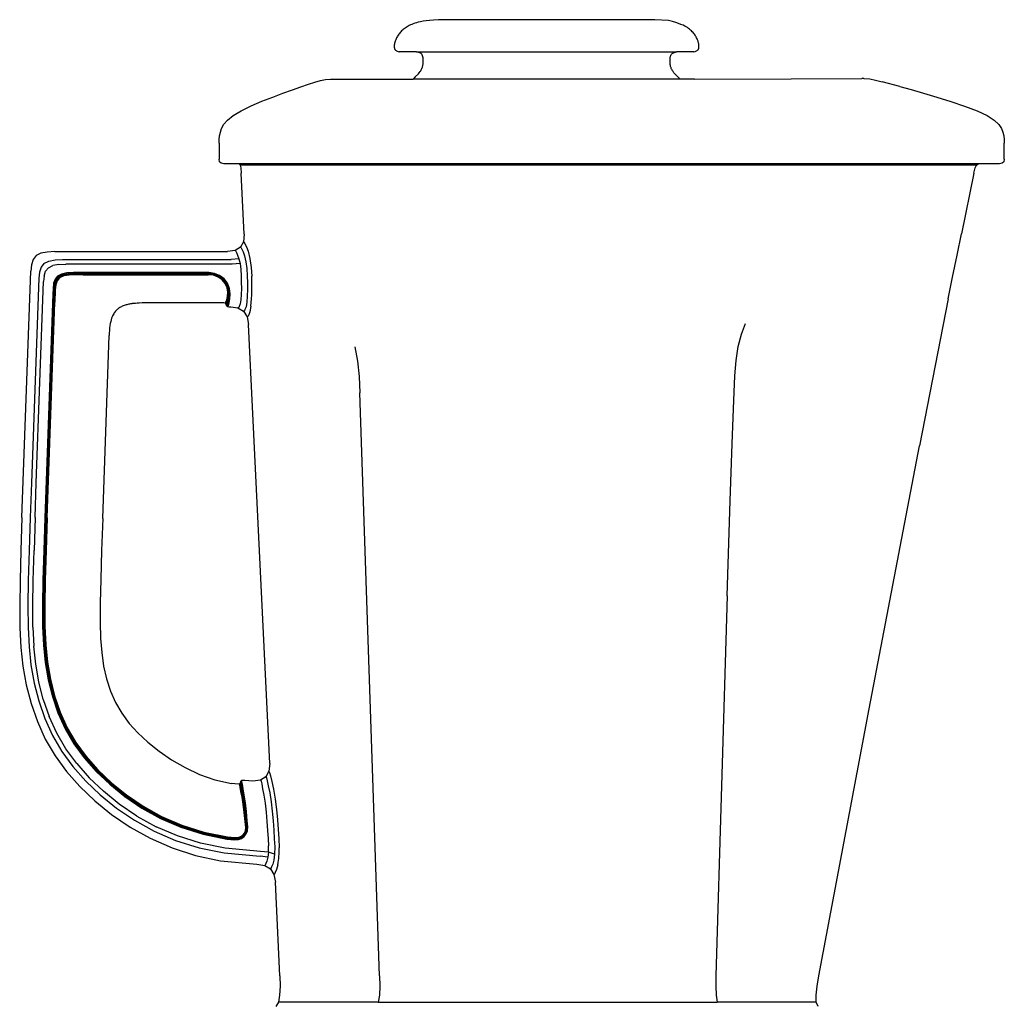
# Model space of a CAD drawing. Units: centimetres. Extents: x 29.3 to 113.3, y 33.2 to 75.1.
# Drawn here: x 60.3 to 81.8, y 53.5 to 75.1 of the extents above; entities that cross this region are included whole.
import ezdxf

# ---------------------------------------------------------------- set-up
doc = ezdxf.new("R2010")
doc.units = ezdxf.units.CM
doc.layers.add('Edges', color=7, linetype='Continuous')

# ---------------------------------------------------------------- blocks, each defined once
blk = doc.blocks.new('KitchenAid Blender fr')
at = {"layer": 'Edges'}
for p, q in [((1.58, 24.418), (-3.162, 24.418)), ((1.881, 24.399), (1.58, 24.418)), ((-3.642, 23.717), (-4.021, 23.717)), ((-3.642, 23.717), (2.059, 23.717)), ((2.438, 23.717), (2.059, 23.717)), ((-5.746, 23.087), (-5.635, 23.111)), ((-5.635, 23.111), (-5.53, 23.118)), ((-5.53, 23.118), (-5.504, 23.115)), ((-5.53, 23.118), (-3.717, 23.118)), ((-3.669, 23.167), (-3.717, 23.118)), ((2.137, 23.119), (-3.717, 23.118)), ((-3.601, 23.232), (-3.669, 23.167)), ((2.137, 23.119), (2.019, 23.232)), ((2.451, 23.119), (2.137, 23.119)), ((2.451, 23.119), (4.571, 23.123)), ((4.571, 23.123), (6.12, 23.131)), ((6.159, 23.131), (6.12, 23.131)), ((6.159, 23.131), (6.168, 23.131)), ((6.168, 23.131), (6.292, 23.12)), ((6.292, 23.12), (6.42, 23.096)), ((6.42, 23.096), (6.565, 23.06)), ((-6.57, 22.809), (-6.363, 22.883)), ((-6.363, 22.883), (-6.176, 22.947)), ((-6.176, 22.947), (-6.011, 23.003)), ((-6.011, 23.003), (-5.87, 23.05)), ((-5.87, 23.05), (-5.746, 23.087)), ((6.951, 22.956), (6.565, 23.06)), ((6.951, 22.956), (7.197, 22.888)), ((7.197, 22.888), (7.469, 22.811)), ((-7.031, 22.631), (-6.793, 22.725)), ((-6.793, 22.725), (-6.57, 22.809)), ((7.469, 22.811), (7.762, 22.724)), ((7.762, 22.724), (8.069, 22.628)), ((-7.482, 22.424), (-7.266, 22.529)), ((-7.266, 22.529), (-7.031, 22.631)), ((8.069, 22.628), (8.369, 22.527)), ((8.369, 22.527), (8.642, 22.423)), ((-7.785, 22.221), (-7.661, 22.321)), ((-7.661, 22.321), (-7.482, 22.424)), ((8.642, 22.423), (8.865, 22.32)), ((8.865, 22.32), (9.02, 22.221)), ((-7.942, 21.951), (-7.915, 22.037)), ((-7.915, 22.037), (-7.866, 22.127)), ((-7.866, 22.127), (-7.785, 22.221)), ((9.02, 22.221), (9.119, 22.126)), ((9.119, 22.126), (9.177, 22.037)), ((9.177, 22.037), (9.208, 21.951)), ((-7.967, 21.792), (-7.958, 21.871)), ((-7.958, 21.871), (-7.942, 21.951)), ((9.208, 21.951), (9.227, 21.871)), ((9.227, 21.871), (9.237, 21.792)), ((-7.969, 21.714), (-7.967, 21.792)), ((-7.969, 21.714), (-7.969, 21.365)), ((9.237, 21.792), (9.24, 21.714)), ((9.24, 21.365), (9.24, 21.714)), ((-7.958, 21.308), (-7.969, 21.365)), ((9.24, 21.365), (9.228, 21.308)), ((-7.924, 21.274), (-7.958, 21.308)), ((-7.866, 21.262), (-7.924, 21.274)), ((-7.526, 21.262), (-7.866, 21.262)), ((-7.526, 21.262), (-7.507, 21.235)), ((8.665, 21.262), (-7.526, 21.262)), ((-7.507, 21.235), (-7.495, 21.174)), ((8.628, 21.235), (-7.507, 21.235)), ((-7.495, 21.174), (-7.487, 21.056)), ((8.57, 21.056), (8.6, 21.174)), ((8.6, 21.174), (8.628, 21.235)), ((8.628, 21.235), (8.665, 21.262)), ((9.136, 21.262), (8.665, 21.262)), ((9.194, 21.274), (9.136, 21.262)), ((9.228, 21.308), (9.194, 21.274)), ((-7.421, 19.72), (-7.487, 21.056)), ((8.57, 21.056), (8.298, 19.73)), ((-7.421, 19.72), (-7.437, 19.552)), ((8.203, 19.259), (8.298, 19.73)), ((-7.502, 19.433), (-7.619, 19.361)), ((-7.437, 19.552), (-7.502, 19.433)), ((-7.502, 19.433), (-7.488, 19.422)), ((-7.488, 19.422), (-7.473, 19.389)), ((-7.437, 19.552), (-7.421, 19.541)), ((-7.421, 19.541), (-7.406, 19.506)), ((-7.406, 19.506), (-7.371, 19.445)), ((-7.371, 19.445), (-7.332, 19.345)), ((-11.98, 19.25), (-12.046, 19.163)), ((-11.873, 19.302), (-11.98, 19.25)), ((-11.734, 19.329), (-11.873, 19.302)), ((-11.569, 19.337), (-11.734, 19.329)), ((-11.569, 19.337), (-7.785, 19.337)), ((-7.619, 19.361), (-7.785, 19.337)), ((-7.619, 19.361), (-7.604, 19.35)), ((-7.604, 19.35), (-7.59, 19.318)), ((-7.59, 19.318), (-7.564, 19.263)), ((-7.564, 19.263), (-7.533, 19.183)), ((-7.473, 19.389), (-7.443, 19.331)), ((-7.443, 19.331), (-7.41, 19.244)), ((-7.41, 19.244), (-7.38, 19.117)), ((-7.332, 19.345), (-7.292, 19.186)), ((8.107, 18.78), (8.203, 19.259)), ((-12.081, 19.048), (-12.097, 18.912)), ((-12.046, 19.163), (-12.081, 19.048)), ((-11.872, 18.996), (-11.907, 18.887)), ((-11.807, 19.08), (-11.872, 18.996)), ((-11.807, 19.08), (-11.702, 19.129)), ((-11.71, 18.984), (-11.611, 19.03)), ((-11.702, 19.129), (-11.564, 19.154)), ((-11.481, 19.053), (-11.611, 19.03)), ((-11.564, 19.154), (-11.401, 19.163)), ((-11.481, 19.053), (-11.325, 19.061)), ((-11.401, 19.163), (-7.704, 19.163)), ((-7.682, 19.061), (-11.325, 19.061)), ((-7.533, 19.183), (-7.704, 19.163)), ((-7.51, 19.075), (-7.682, 19.061)), ((-7.533, 19.183), (-7.51, 19.075)), ((-7.51, 19.075), (-7.494, 18.947)), ((-7.38, 19.117), (-7.36, 18.964)), ((-7.292, 19.186), (-7.265, 18.991)), ((-7.265, 18.991), (-7.253, 18.8)), ((-12.291, 13.515), (-12.097, 18.912)), ((-11.907, 18.887), (-11.922, 18.756)), ((-11.804, 18.803), (-11.818, 18.68)), ((-11.804, 18.803), (-11.771, 18.907)), ((-11.771, 18.907), (-11.71, 18.984)), ((-11.508, 18.802), (-11.563, 18.734)), ((-11.493, 18.789), (-11.548, 18.722)), ((-11.48, 18.778), (-11.535, 18.711)), ((-11.42, 18.846), (-11.508, 18.802)), ((-11.404, 18.83), (-11.493, 18.789)), ((-11.493, 18.789), (-11.486, 18.784)), ((-11.486, 18.784), (-11.48, 18.778)), ((-11.391, 18.818), (-11.48, 18.778)), ((-11.375, 18.804), (-11.465, 18.765)), ((-11.304, 18.869), (-11.42, 18.846)), ((-11.286, 18.851), (-11.404, 18.83)), ((-11.273, 18.838), (-11.391, 18.818)), ((-11.257, 18.824), (-11.375, 18.804)), ((-11.159, 18.877), (-11.304, 18.869)), ((-11.141, 18.858), (-11.286, 18.851)), ((-11.128, 18.844), (-11.273, 18.838)), ((-11.113, 18.831), (-11.257, 18.824)), ((-10.993, 18.877), (-11.159, 18.877)), ((-10.974, 18.858), (-11.141, 18.858)), ((-10.962, 18.844), (-11.128, 18.844)), ((-10.947, 18.831), (-11.113, 18.831)), ((-8.191, 18.877), (-10.993, 18.877)), ((-10.974, 18.858), (-8.195, 18.858)), ((-10.962, 18.844), (-8.203, 18.844)), ((-10.947, 18.831), (-8.207, 18.831)), ((-8.095, 18.818), (-8.207, 18.831)), ((-8.088, 18.83), (-8.203, 18.844)), ((-8.078, 18.843), (-8.195, 18.858)), ((-8.07, 18.861), (-8.191, 18.877)), ((-7.992, 18.78), (-8.095, 18.818)), ((-7.981, 18.791), (-8.088, 18.83)), ((-7.969, 18.799), (-8.078, 18.843)), ((-7.957, 18.814), (-8.07, 18.861)), ((-7.904, 18.72), (-7.992, 18.78)), ((-7.891, 18.727), (-7.981, 18.791)), ((-7.876, 18.73), (-7.969, 18.799)), ((-7.861, 18.74), (-7.957, 18.814)), ((-7.494, 18.947), (-7.486, 18.81)), ((-7.486, 18.81), (-7.482, 18.669)), ((-7.36, 18.964), (-7.351, 18.806)), ((-7.351, 18.806), (-7.347, 18.655)), ((8.012, 18.303), (8.107, 18.78)), ((-11.922, 18.756), (-12.083, 14.275)), ((-11.976, 14.27), (-11.818, 18.68)), ((-11.595, 18.643), (-11.609, 18.532)), ((-11.563, 18.734), (-11.595, 18.643)), ((-11.578, 18.631), (-11.591, 18.519)), ((-11.548, 18.722), (-11.578, 18.631)), ((-11.564, 18.62), (-11.577, 18.509)), ((-11.535, 18.711), (-11.564, 18.62)), ((-11.548, 18.607), (-11.561, 18.496)), ((-11.548, 18.722), (-11.541, 18.716)), ((-11.52, 18.698), (-11.548, 18.607)), ((-11.541, 18.716), (-11.535, 18.711)), ((-11.465, 18.765), (-11.52, 18.698)), ((-7.836, 18.639), (-7.904, 18.72)), ((-7.82, 18.642), (-7.891, 18.727)), ((-7.804, 18.639), (-7.876, 18.73)), ((-7.786, 18.644), (-7.861, 18.74)), ((-7.792, 18.544), (-7.836, 18.639)), ((-7.775, 18.543), (-7.82, 18.642)), ((-7.759, 18.533), (-7.804, 18.639)), ((-7.739, 18.533), (-7.786, 18.644)), ((-7.482, 18.669), (-7.481, 18.529)), ((-7.347, 18.655), (-7.347, 18.506)), ((-11.615, 18.404), (-11.789, 13.506)), ((-11.755, 13.506), (-11.582, 18.382)), ((-11.609, 18.532), (-11.615, 18.404)), ((-11.596, 18.391), (-11.602, 18.25)), ((-11.591, 18.519), (-11.596, 18.391)), ((-11.577, 18.509), (-11.582, 18.382)), ((-11.561, 18.496), (-11.571, 18.229)), ((-7.802, 18.282), (-7.787, 18.353)), ((-7.779, 18.447), (-7.792, 18.544)), ((-7.787, 18.353), (-7.779, 18.447)), ((-7.761, 18.439), (-7.775, 18.543)), ((-7.769, 18.341), (-7.761, 18.439)), ((-7.744, 18.42), (-7.759, 18.533)), ((-7.752, 18.314), (-7.744, 18.42)), ((-7.723, 18.412), (-7.739, 18.533)), ((-7.732, 18.302), (-7.723, 18.412)), ((-7.483, 18.397), (-7.492, 18.28)), ((-7.481, 18.529), (-7.483, 18.397)), ((-7.351, 18.359), (-7.362, 18.228)), ((-7.347, 18.506), (-7.351, 18.359)), ((-11.77, 13.506), (-11.602, 18.25)), ((-11.739, 13.506), (-11.571, 18.229)), ((-7.864, 18.212), (-9.653, 18.212)), ((-7.838, 18.206), (-7.864, 18.212)), ((-7.838, 18.206), (-7.828, 18.214)), ((-7.838, 18.206), (-7.824, 18.189)), ((-7.828, 18.214), (-7.818, 18.238)), ((-7.824, 18.189), (-7.82, 18.189)), ((-7.824, 18.189), (-7.816, 18.169)), ((-7.82, 18.189), (-7.81, 18.197)), ((-7.818, 18.238), (-7.802, 18.282)), ((-7.816, 18.169), (-7.807, 18.15)), ((-7.81, 18.197), (-7.8, 18.221)), ((-7.807, 18.15), (-7.803, 18.15)), ((-7.803, 18.15), (-7.793, 18.158)), ((-7.803, 18.15), (-7.786, 18.132)), ((-7.8, 18.221), (-7.784, 18.267)), ((-7.793, 18.158), (-7.783, 18.183)), ((-7.786, 18.132), (-7.783, 18.132)), ((-7.784, 18.267), (-7.769, 18.341)), ((-7.783, 18.183), (-7.767, 18.233)), ((-7.783, 18.132), (-7.773, 18.141)), ((-7.783, 18.132), (-7.756, 18.127)), ((-7.773, 18.141), (-7.763, 18.166)), ((-7.767, 18.233), (-7.752, 18.314)), ((-7.763, 18.166), (-7.746, 18.217)), ((-7.756, 18.127), (-7.715, 18.127)), ((-7.746, 18.217), (-7.732, 18.302)), ((-7.715, 18.127), (-7.557, 18.103)), ((-7.527, 18.137), (-7.535, 18.111)), ((-7.507, 18.191), (-7.527, 18.137)), ((-7.492, 18.28), (-7.507, 18.191)), ((-7.362, 18.228), (-7.379, 18.125)), ((-7.274, 18.14), (-7.294, 18.017)), ((8.012, 18.303), (7.384, 15.083)), ((-7.546, 18.103), (-7.557, 18.103)), ((-7.557, 18.103), (-7.434, 18.031)), ((-7.535, 18.111), (-7.546, 18.103)), ((-7.423, 18.031), (-7.434, 18.031)), ((-7.434, 18.031), (-7.356, 17.912)), ((-7.412, 18.04), (-7.423, 18.031)), ((-7.402, 18.067), (-7.412, 18.04)), ((-7.379, 18.125), (-7.402, 18.067)), ((-7.345, 17.912), (-7.356, 17.912)), ((-7.356, 17.912), (-7.324, 17.744)), ((-7.334, 17.921), (-7.345, 17.912)), ((-7.321, 17.95), (-7.334, 17.921)), ((-7.294, 18.017), (-7.321, 17.95)), ((-6.86, 8.12), (-7.324, 17.744)), ((3.479, 17.53), (3.569, 17.76)), ((-10.52, 13.489), (-10.375, 17.502)), ((-10.369, 17.661), (-10.375, 17.502)), ((3.409, 17.259), (3.479, 17.53)), ((-4.994, 17.25), (-4.937, 16.939)), ((3.362, 16.95), (3.409, 17.259)), ((-4.937, 16.939), (-4.902, 16.601)), ((3.333, 16.613), (3.362, 16.95)), ((-4.902, 16.601), (-4.882, 16.246)), ((3.316, 16.258), (3.333, 16.613)), ((-4.452, 3.474), (-4.882, 16.246)), ((3.303, 15.896), (3.316, 16.258)), ((3.274, 15.123), (3.303, 15.896)), ((3.231, 13.876), (3.274, 15.123)), ((6.278, 9.323), (7.384, 15.083)), ((-12.083, 14.275), (-12.11, 13.511)), ((-12.002, 13.509), (-11.976, 14.27)), ((3.166, 11.797), (3.231, 13.876)), ((-12.291, 13.515), (-12.313, 12.787)), ((-12.11, 13.511), (-12.133, 12.786)), ((-12.002, 13.509), (-12.025, 12.786)), ((-11.789, 13.506), (-11.812, 12.786)), ((-11.77, 13.506), (-11.793, 12.786)), ((-11.755, 13.506), (-11.778, 12.786)), ((-11.739, 13.506), (-11.761, 12.786)), ((-10.52, 13.489), (-10.543, 12.788)), ((-12.313, 12.787), (-12.33, 12.131)), ((-12.133, 12.786), (-12.15, 12.132)), ((-12.042, 12.133), (-12.025, 12.786)), ((-11.812, 12.786), (-11.829, 12.136)), ((-11.793, 12.786), (-11.81, 12.136)), ((-11.778, 12.786), (-11.795, 12.137)), ((-11.761, 12.786), (-11.779, 12.137)), ((-10.543, 12.788), (-10.562, 12.155)), ((-12.33, 12.131), (-12.339, 11.575)), ((-12.15, 12.132), (-12.159, 11.581)), ((-12.052, 11.584), (-12.042, 12.133)), ((-11.829, 12.136), (-11.839, 11.592)), ((-11.81, 12.136), (-11.82, 11.592)), ((-11.795, 12.137), (-11.806, 11.593)), ((-11.779, 12.137), (-11.789, 11.594)), ((-10.562, 12.155), (-10.574, 11.64)), ((3.166, 11.797), (2.919, 3.474)), ((-12.339, 11.575), (-12.335, 11.094)), ((-12.159, 11.581), (-12.156, 11.105)), ((-12.049, 11.113), (-12.052, 11.584)), ((-11.839, 11.592), (-11.837, 11.127)), ((-11.82, 11.592), (-11.818, 11.128)), ((-11.806, 11.593), (-11.804, 11.13)), ((-11.789, 11.594), (-11.787, 11.131)), ((-10.574, 11.64), (-10.576, 11.219)), ((-12.335, 11.094), (-12.313, 10.662)), ((-12.156, 11.105), (-12.135, 10.682)), ((-12.049, 11.113), (-12.029, 10.694)), ((-11.837, 11.127), (-11.819, 10.717)), ((-11.818, 11.128), (-11.8, 10.719)), ((-11.804, 11.13), (-11.786, 10.721)), ((-11.787, 11.131), (-11.769, 10.723)), ((-10.576, 11.219), (-10.566, 10.864)), ((-10.566, 10.864), (-10.542, 10.551)), ((-12.313, 10.662), (-12.268, 10.254)), ((-12.135, 10.682), (-12.092, 10.284)), ((-11.987, 10.301), (-12.029, 10.694)), ((-11.819, 10.717), (-11.78, 10.336)), ((-11.8, 10.719), (-11.761, 10.339)), ((-11.786, 10.721), (-11.747, 10.342)), ((-11.769, 10.723), (-11.731, 10.344)), ((-10.542, 10.551), (-10.499, 10.255)), ((-12.268, 10.254), (-12.195, 9.844)), ((-12.092, 10.284), (-12.021, 9.886)), ((-11.919, 9.91), (-11.987, 10.301)), ((-11.78, 10.336), (-11.715, 9.959)), ((-11.761, 10.339), (-11.697, 9.963)), ((-11.747, 10.342), (-11.683, 9.966)), ((-11.731, 10.344), (-11.667, 9.97)), ((-10.499, 10.255), (-10.436, 9.975)), ((-11.715, 9.959), (-11.623, 9.589)), ((-11.697, 9.963), (-11.605, 9.594)), ((-11.683, 9.966), (-11.591, 9.599)), ((-11.667, 9.97), (-11.576, 9.603)), ((-10.436, 9.975), (-10.35, 9.709)), ((-12.195, 9.844), (-12.09, 9.438)), ((-12.021, 9.886), (-11.921, 9.493)), ((-11.822, 9.525), (-11.919, 9.91)), ((-11.822, 9.525), (-11.692, 9.149)), ((-11.623, 9.589), (-11.501, 9.229)), ((-11.605, 9.594), (-11.483, 9.236)), ((-11.591, 9.599), (-11.469, 9.241)), ((-11.576, 9.603), (-11.455, 9.247)), ((-10.35, 9.709), (-10.24, 9.459)), ((-12.09, 9.438), (-11.952, 9.041)), ((-11.921, 9.493), (-11.789, 9.109)), ((-10.24, 9.459), (-10.103, 9.224)), ((5.172, 3.474), (6.278, 9.323)), ((-11.789, 9.109), (-11.621, 8.739)), ((-11.528, 8.788), (-11.692, 9.149)), ((-11.501, 9.229), (-11.345, 8.884)), ((-11.483, 9.236), (-11.328, 8.892)), ((-11.469, 9.241), (-11.315, 8.898)), ((-11.455, 9.247), (-11.3, 8.905)), ((-10.103, 9.224), (-9.939, 9.002)), ((-11.952, 9.041), (-11.778, 8.658)), ((-11.345, 8.884), (-11.153, 8.556)), ((-11.328, 8.892), (-11.137, 8.566)), ((-11.315, 8.898), (-11.124, 8.573)), ((-11.3, 8.905), (-11.111, 8.582)), ((-9.939, 9.002), (-9.748, 8.791)), ((-11.778, 8.658), (-11.564, 8.293)), ((-11.621, 8.739), (-11.416, 8.388)), ((-11.327, 8.445), (-11.528, 8.788)), ((-9.748, 8.791), (-9.53, 8.588)), ((-11.09, 8.119), (-11.327, 8.445)), ((-11.153, 8.556), (-10.926, 8.245)), ((-11.137, 8.566), (-10.91, 8.256)), ((-11.124, 8.573), (-10.898, 8.264)), ((-11.111, 8.582), (-10.886, 8.274)), ((-9.53, 8.588), (-9.284, 8.39)), ((-11.564, 8.293), (-11.312, 7.947)), ((-11.416, 8.388), (-11.172, 8.055)), ((-10.926, 8.245), (-10.663, 7.949)), ((-10.91, 8.256), (-10.649, 7.962)), ((-10.898, 8.264), (-10.638, 7.971)), ((-10.886, 8.274), (-10.626, 7.981)), ((-9.284, 8.39), (-9.012, 8.203)), ((-9.012, 8.203), (-8.716, 8.032)), ((-11.172, 8.055), (-10.892, 7.737)), ((-11.09, 8.119), (-10.815, 7.808)), ((-8.716, 8.032), (-8.399, 7.885)), ((-6.86, 8.12), (-6.876, 7.951)), ((-11.312, 7.947), (-11.021, 7.617)), ((-10.504, 7.513), (-10.815, 7.808)), ((-10.663, 7.949), (-10.365, 7.667)), ((-10.649, 7.962), (-10.352, 7.68)), ((-10.638, 7.971), (-10.342, 7.69)), ((-10.626, 7.981), (-10.33, 7.702)), ((-8.399, 7.885), (-8.061, 7.768)), ((-6.942, 7.83), (-7.06, 7.758)), ((-6.876, 7.951), (-6.942, 7.83)), ((-6.942, 7.83), (-6.929, 7.808)), ((-6.929, 7.808), (-6.914, 7.741)), ((-6.876, 7.951), (-6.862, 7.926)), ((-6.862, 7.926), (-6.844, 7.853)), ((-6.844, 7.853), (-6.814, 7.73)), ((-11.021, 7.617), (-10.692, 7.304)), ((-10.892, 7.737), (-10.574, 7.435)), ((-10.365, 7.667), (-10.032, 7.397)), ((-10.352, 7.68), (-10.02, 7.412)), ((-10.342, 7.69), (-10.011, 7.422)), ((-10.33, 7.702), (-10.001, 7.434)), ((-8.061, 7.768), (-7.694, 7.686)), ((-7.551, 7.673), (-7.694, 7.686)), ((-7.524, 7.677), (-7.551, 7.673)), ((-7.507, 7.693), (-7.524, 7.677)), ((-7.518, 7.657), (-7.524, 7.677)), ((-7.507, 7.601), (-7.518, 7.657)), ((-7.501, 7.713), (-7.507, 7.693)), ((-7.501, 7.673), (-7.507, 7.693)), ((-7.49, 7.509), (-7.507, 7.601)), ((-7.494, 7.734), (-7.501, 7.713)), ((-7.489, 7.616), (-7.501, 7.673)), ((-7.476, 7.75), (-7.494, 7.734)), ((-7.488, 7.713), (-7.494, 7.734)), ((-7.472, 7.522), (-7.489, 7.616)), ((-7.476, 7.653), (-7.488, 7.713)), ((-7.446, 7.753), (-7.476, 7.75)), ((-7.47, 7.729), (-7.476, 7.75)), ((-7.459, 7.556), (-7.476, 7.653)), ((-7.458, 7.668), (-7.47, 7.729)), ((-7.435, 7.423), (-7.459, 7.556)), ((-7.441, 7.569), (-7.458, 7.668)), ((-7.404, 7.749), (-7.446, 7.753)), ((-7.417, 7.433), (-7.441, 7.569)), ((-7.227, 7.734), (-7.404, 7.749)), ((-7.06, 7.758), (-7.227, 7.734)), ((-7.06, 7.758), (-7.047, 7.736)), ((-7.047, 7.736), (-7.033, 7.674)), ((-7.033, 7.674), (-7.015, 7.571)), ((-7.015, 7.571), (-6.986, 7.43)), ((-6.914, 7.741), (-6.892, 7.631)), ((-6.892, 7.631), (-6.859, 7.477)), ((-6.814, 7.73), (-6.778, 7.557)), ((-6.778, 7.557), (-6.741, 7.342)), ((-10.574, 7.435), (-10.219, 7.147)), ((-10.156, 7.231), (-10.504, 7.513)), ((-10.032, 7.397), (-9.662, 7.146)), ((-10.02, 7.412), (-9.652, 7.162)), ((-10.011, 7.422), (-9.643, 7.173)), ((-10.001, 7.434), (-9.634, 7.186)), ((-7.465, 7.385), (-7.49, 7.509)), ((-7.448, 7.396), (-7.472, 7.522)), ((-7.441, 7.228), (-7.465, 7.385)), ((-7.424, 7.235), (-7.448, 7.396)), ((-7.412, 7.254), (-7.435, 7.423)), ((-7.394, 7.261), (-7.417, 7.433)), ((-6.986, 7.43), (-6.96, 7.252)), ((-6.859, 7.477), (-6.83, 7.286)), ((-6.741, 7.342), (-6.713, 7.114)), ((-10.692, 7.304), (-10.325, 7.006)), ((-10.219, 7.147), (-9.826, 6.881)), ((-9.771, 6.97), (-10.156, 7.231)), ((-9.662, 7.146), (-9.254, 6.921)), ((-9.652, 7.162), (-9.246, 6.937)), ((-9.643, 7.173), (-9.238, 6.949)), ((-9.634, 7.186), (-9.231, 6.963)), ((-7.418, 7.047), (-7.441, 7.228)), ((-7.401, 7.051), (-7.424, 7.235)), ((-7.39, 7.064), (-7.412, 7.254)), ((-7.372, 7.068), (-7.394, 7.261)), ((-6.96, 7.252), (-6.938, 7.054)), ((-6.83, 7.286), (-6.806, 7.076)), ((-10.325, 7.006), (-9.92, 6.731)), ((-9.771, 6.97), (-9.346, 6.736)), ((-9.254, 6.921), (-8.807, 6.728)), ((-9.246, 6.937), (-8.8, 6.746)), ((-9.238, 6.949), (-8.794, 6.758)), ((-9.231, 6.963), (-8.788, 6.772)), ((-7.395, 6.854), (-7.418, 7.047)), ((-7.379, 6.857), (-7.401, 7.051)), ((-7.368, 6.865), (-7.39, 7.064)), ((-7.351, 6.867), (-7.372, 7.068)), ((-6.938, 7.054), (-6.92, 6.849)), ((-6.806, 7.076), (-6.786, 6.863)), ((-6.713, 7.114), (-6.692, 6.888)), ((-9.92, 6.731), (-9.478, 6.485)), ((-9.826, 6.881), (-9.394, 6.642)), ((-8.881, 6.536), (-9.346, 6.736)), ((-8.807, 6.728), (-8.32, 6.576)), ((-8.8, 6.746), (-8.314, 6.594)), ((-8.794, 6.758), (-8.309, 6.606)), ((-8.788, 6.772), (-8.305, 6.621)), ((-7.385, 6.719), (-7.395, 6.854)), ((-7.389, 6.649), (-7.385, 6.719)), ((-7.368, 6.722), (-7.379, 6.857)), ((-7.373, 6.648), (-7.368, 6.722)), ((-7.358, 6.729), (-7.368, 6.865)), ((-7.363, 6.651), (-7.358, 6.729)), ((-7.341, 6.732), (-7.351, 6.867)), ((-7.347, 6.65), (-7.341, 6.732)), ((-6.92, 6.849), (-6.906, 6.652)), ((-6.786, 6.863), (-6.771, 6.66)), ((-6.692, 6.888), (-6.676, 6.677)), ((-9.478, 6.485), (-8.999, 6.275)), ((-9.394, 6.642), (-8.921, 6.439)), ((-8.374, 6.378), (-8.881, 6.536)), ((-8.32, 6.576), (-7.798, 6.467)), ((-8.314, 6.594), (-7.795, 6.486)), ((-8.309, 6.606), (-7.791, 6.498)), ((-8.305, 6.621), (-7.788, 6.514)), ((-7.795, 6.486), (-7.626, 6.471)), ((-7.791, 6.498), (-7.624, 6.484)), ((-7.788, 6.514), (-7.624, 6.5)), ((-7.626, 6.471), (-7.548, 6.475)), ((-7.624, 6.5), (-7.553, 6.502)), ((-7.624, 6.484), (-7.549, 6.487)), ((-7.553, 6.502), (-7.497, 6.52)), ((-7.549, 6.487), (-7.489, 6.507)), ((-7.548, 6.475), (-7.484, 6.498)), ((-7.545, 6.457), (-7.476, 6.482)), ((-7.497, 6.52), (-7.448, 6.551)), ((-7.489, 6.507), (-7.436, 6.542)), ((-7.484, 6.498), (-7.43, 6.536)), ((-7.476, 6.482), (-7.418, 6.525)), ((-7.448, 6.551), (-7.411, 6.596)), ((-7.397, 6.59), (-7.448, 6.551)), ((-7.436, 6.542), (-7.397, 6.59)), ((-7.43, 6.536), (-7.388, 6.589)), ((-7.418, 6.525), (-7.374, 6.582)), ((-7.411, 6.596), (-7.389, 6.649)), ((-7.397, 6.59), (-7.411, 6.596)), ((-7.397, 6.59), (-7.373, 6.648)), ((-7.388, 6.589), (-7.363, 6.651)), ((-7.374, 6.582), (-7.347, 6.65)), ((-6.906, 6.652), (-6.894, 6.475)), ((-6.894, 6.475), (-6.887, 6.317)), ((-6.771, 6.66), (-6.759, 6.475)), ((-6.759, 6.475), (-6.751, 6.3)), ((-6.676, 6.677), (-6.662, 6.478)), ((-6.662, 6.478), (-6.654, 6.274)), ((-8.999, 6.275), (-8.483, 6.108)), ((-8.921, 6.439), (-8.406, 6.278)), ((-8.406, 6.278), (-7.858, 6.162)), ((-7.833, 6.265), (-8.374, 6.378)), ((-7.061, 6.197), (-7.833, 6.265)), ((-7.798, 6.467), (-7.627, 6.453)), ((-7.627, 6.453), (-7.545, 6.457)), ((-6.888, 6.18), (-6.887, 6.317)), ((-6.751, 6.3), (-6.754, 6.138)), ((-8.483, 6.108), (-7.935, 5.989)), ((-7.858, 6.162), (-7.071, 6.092)), ((-6.899, 6.068), (-7.071, 6.092)), ((-6.888, 6.18), (-7.061, 6.197)), ((-6.899, 6.068), (-6.921, 5.986)), ((-6.888, 6.18), (-6.899, 6.068)), ((-6.754, 6.138), (-6.888, 6.18)), ((-6.754, 6.138), (-6.768, 6.006)), ((-7.935, 5.989), (-7.14, 5.916)), ((-7.14, 5.916), (-6.97, 5.887)), ((-6.957, 5.897), (-6.97, 5.887)), ((-6.97, 5.887), (-6.846, 5.812)), ((-6.945, 5.93), (-6.957, 5.897)), ((-6.921, 5.986), (-6.945, 5.93)), ((-6.82, 5.856), (-6.832, 5.822)), ((-6.793, 5.915), (-6.82, 5.856)), ((-6.768, 6.006), (-6.793, 5.915)), ((-6.679, 5.905), (-6.71, 5.799)), ((-6.832, 5.822), (-6.846, 5.812)), ((-6.846, 5.812), (-6.768, 5.689)), ((-6.754, 5.7), (-6.768, 5.689)), ((-6.768, 5.689), (-6.736, 5.521)), ((-6.739, 5.736), (-6.754, 5.7)), ((-6.71, 5.799), (-6.739, 5.736)), ((-6.639, 3.474), (-6.736, 5.521)), ((-6.639, 3.474), (-6.634, 3.244)), ((-4.452, 3.474), (-4.449, 3.244)), ((2.919, 3.474), (2.918, 3.244)), ((5.135, 3.244), (5.172, 3.474)), ((-6.634, 3.244), (-6.643, 3.045)), ((-4.449, 3.244), (-4.457, 3.045)), ((2.918, 3.244), (2.926, 3.045)), ((5.114, 3.045), (5.135, 3.244)), ((-6.643, 3.045), (-6.67, 2.892)), ((-4.457, 3.045), (-4.482, 2.892)), ((2.926, 3.045), (2.95, 2.892)), ((5.12, 2.892), (5.114, 3.045)), ((-6.67, 2.892), (-6.724, 2.801)), ((-4.482, 2.892), (-6.67, 2.892)), ((-4.482, 2.892), (2.95, 2.892)), ((5.12, 2.892), (2.95, 2.892)), ((5.159, 2.801), (5.12, 2.892))]:
    blk.add_line(p, q, dxfattribs=at)
for points in [[(-3.162, 24.418), (-3.267, 24.411), (-3.357, 24.402), (-3.434, 24.393), (-3.499, 24.383), (-3.555, 24.372), (-3.603, 24.362), (-3.644, 24.35), (-3.681, 24.339), (-3.715, 24.327), (-3.746, 24.315), (-3.775, 24.303), (-3.802, 24.291), (-3.827, 24.278), (-3.85, 24.264), (-3.872, 24.251), (-3.893, 24.236), (-3.913, 24.221), (-3.933, 24.206), (-3.951, 24.19), (-3.968, 24.173), (-3.985, 24.156), (-4.001, 24.138), (-4.016, 24.119), (-4.03, 24.1), (-4.043, 24.08), (-4.056, 24.06), (-4.067, 24.04), (-4.078, 24.02), (-4.087, 24), (-4.096, 23.981), (-4.103, 23.963), (-4.11, 23.946), (-4.115, 23.93), (-4.119, 23.915), (-4.123, 23.902), (-4.125, 23.889), (-4.127, 23.878), (-4.129, 23.867), (-4.129, 23.856), (-4.13, 23.846), (-4.13, 23.837), (-4.13, 23.827), (-4.13, 23.818), (-4.129, 23.809), (-4.127, 23.8), (-4.125, 23.791), (-4.122, 23.783), (-4.119, 23.774), (-4.115, 23.766), (-4.109, 23.758), (-4.102, 23.75), (-4.092, 23.742), (-4.08, 23.735), (-4.064, 23.728), (-4.044, 23.722), (-4.021, 23.717)], [(2.438, 23.717), (2.462, 23.722), (2.481, 23.728), (2.497, 23.735), (2.51, 23.742), (2.519, 23.75), (2.527, 23.758), (2.532, 23.766), (2.537, 23.774), (2.54, 23.783), (2.543, 23.791), (2.545, 23.8), (2.546, 23.809), (2.547, 23.818), (2.548, 23.827), (2.548, 23.837), (2.547, 23.846), (2.547, 23.856), (2.546, 23.867), (2.545, 23.878), (2.543, 23.889), (2.54, 23.902), (2.537, 23.915), (2.533, 23.93), (2.527, 23.946), (2.521, 23.963), (2.513, 23.981), (2.505, 24), (2.495, 24.02), (2.485, 24.04), (2.473, 24.06), (2.461, 24.08), (2.448, 24.1), (2.433, 24.119), (2.418, 24.138), (2.402, 24.156), (2.384, 24.174), (2.365, 24.192), (2.343, 24.209), (2.32, 24.227), (2.295, 24.245), (2.267, 24.262), (2.235, 24.28), (2.198, 24.299), (2.154, 24.317), (2.102, 24.337), (2.04, 24.357), (1.967, 24.377), (1.881, 24.399)], [(-3.601, 23.232), (-3.581, 23.257), (-3.564, 23.281), (-3.55, 23.301), (-3.539, 23.32), (-3.53, 23.337), (-3.523, 23.353), (-3.518, 23.368), (-3.514, 23.381), (-3.51, 23.395), (-3.507, 23.408), (-3.504, 23.42), (-3.502, 23.432), (-3.5, 23.444), (-3.499, 23.456), (-3.498, 23.467), (-3.497, 23.479), (-3.496, 23.49), (-3.496, 23.502), (-3.496, 23.513), (-3.496, 23.524), (-3.496, 23.536), (-3.496, 23.547), (-3.497, 23.558), (-3.498, 23.569), (-3.499, 23.579), (-3.5, 23.59), (-3.502, 23.6), (-3.505, 23.611), (-3.508, 23.621), (-3.511, 23.631), (-3.516, 23.641), (-3.521, 23.65), (-3.527, 23.66), (-3.534, 23.669), (-3.544, 23.678), (-3.556, 23.687), (-3.571, 23.695), (-3.59, 23.703), (-3.614, 23.71), (-3.642, 23.717)], [(2.019, 23.232), (1.998, 23.257), (1.981, 23.281), (1.968, 23.301), (1.957, 23.32), (1.948, 23.337), (1.941, 23.353), (1.936, 23.368), (1.931, 23.381), (1.927, 23.395), (1.924, 23.408), (1.922, 23.42), (1.919, 23.432), (1.918, 23.444), (1.916, 23.456), (1.915, 23.467), (1.915, 23.479), (1.914, 23.49), (1.913, 23.502), (1.913, 23.513), (1.913, 23.524), (1.913, 23.536), (1.914, 23.547), (1.914, 23.558), (1.915, 23.569), (1.916, 23.579), (1.918, 23.59), (1.92, 23.6), (1.922, 23.611), (1.925, 23.621), (1.929, 23.631), (1.933, 23.641), (1.938, 23.65), (1.944, 23.66), (1.952, 23.669), (1.962, 23.678), (1.974, 23.687), (1.989, 23.695), (2.008, 23.703), (2.031, 23.71), (2.059, 23.717)], [(-9.653, 18.212), (-9.718, 18.208), (-9.767, 18.206), (-9.804, 18.204), (-9.83, 18.202), (-9.849, 18.201), (-9.862, 18.199), (-9.873, 18.198), (-9.884, 18.196), (-9.897, 18.194), (-9.913, 18.191), (-9.93, 18.188), (-9.948, 18.184), (-9.968, 18.179), (-9.988, 18.174), (-10.009, 18.168), (-10.03, 18.162), (-10.05, 18.155), (-10.071, 18.148), (-10.09, 18.139), (-10.11, 18.13), (-10.129, 18.121), (-10.147, 18.11), (-10.165, 18.099), (-10.182, 18.087), (-10.198, 18.074), (-10.213, 18.061), (-10.227, 18.046), (-10.241, 18.03), (-10.255, 18.013), (-10.267, 17.995), (-10.279, 17.975), (-10.291, 17.954), (-10.303, 17.931), (-10.313, 17.906), (-10.324, 17.877), (-10.334, 17.845), (-10.343, 17.808), (-10.353, 17.766), (-10.361, 17.717), (-10.369, 17.661)]]:
    blk.add_lwpolyline(points, dxfattribs=at)
for centre, radius, start, end in [((-11.164, 18.595), 3.916, 353.339, 3.0085), ((-8.477, 6.215), 1.824, 350.2198, 1.8395)]:
    blk.add_arc(centre, radius, start, end, dxfattribs=at)

msp = doc.modelspace()

# ---------------------------------------------------------------- block references
msp.add_blockref('KitchenAid Blender fr', (72.605, 50.635))

doc.saveas('drawing.dxf')
